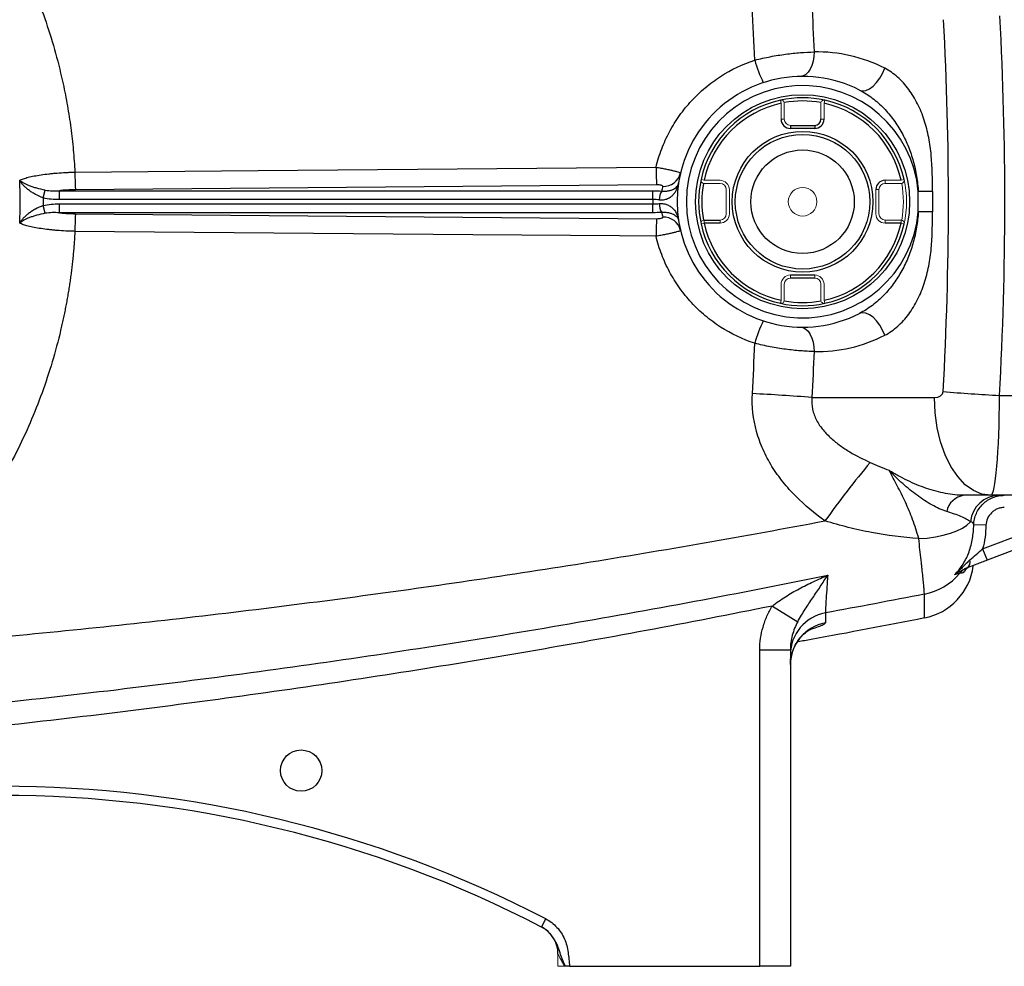
# Model space of a CAD drawing. Units: inches. Extents: x -57 to 46, y -26 to 33.
# Drawn here: x -48 to -42, y -2 to 4 of the extents above; entities that cross this region are included whole.
import ezdxf

# ---------------------------------------------------------------- set-up
doc = ezdxf.new("R2010")
doc.units = ezdxf.units.IN
doc.header["$MEASUREMENT"] = 0

msp = doc.modelspace()

# ---------------------------------------------------------------- linework, layer by layer
at = {"color": 144, "linetype": 'Continuous', "lineweight": 18}
for p, q in [((-43.3697, 3.5009), (-43.3655, 3.4814)), ((-43.0852, 3.5009), (-43.0895, 3.4814)), ((-43.3655, 3.3787), (-43.3655, 3.4814)), ((-43.3455, 3.4814), (-43.3455, 3.3787)), ((-43.1095, 3.3787), (-43.1095, 3.4814)), ((-43.0895, 3.4814), (-43.0895, 3.3787)), ((-43.3455, 3.3787), (-43.3655, 3.3787)), ((-43.1095, 3.3787), (-43.0895, 3.3787)), ((-43.8812, 2.9895), (-43.8616, 2.9852)), ((-43.8616, 2.9852), (-43.759, 2.9852)), ((-42.696, 2.9852), (-42.5933, 2.9852)), ((-42.696, 2.9852), (-42.696, 2.9652)), ((-42.5738, 2.9895), (-42.5933, 2.9852)), ((-43.759, 2.9652), (-43.8616, 2.9652)), ((-43.719, 2.7692), (-43.719, 2.9252)), ((-43.699, 2.9252), (-43.699, 2.7692)), ((-42.756, 2.7692), (-42.756, 2.9252)), ((-42.736, 2.9252), (-42.756, 2.9252)), ((-42.736, 2.9252), (-42.736, 2.7692)), ((-42.5933, 2.9652), (-42.696, 2.9652)), ((-43.8616, 2.7092), (-43.8616, 2.7292)), ((-43.759, 2.7092), (-43.759, 2.7292)), ((-42.696, 2.7292), (-42.696, 2.7092)), ((-42.696, 2.7292), (-42.5933, 2.7292)), ((-42.5933, 2.7292), (-42.5933, 2.7092)), ((-43.8616, 2.7092), (-43.8812, 2.705)), ((-42.5933, 2.7092), (-42.5738, 2.705)), ((-43.3055, 2.3757), (-43.3055, 2.3557)), ((-43.1495, 2.3757), (-43.1495, 2.3557)), ((-43.3655, 2.2131), (-43.3655, 2.3157)), ((-43.3455, 2.3157), (-43.3455, 2.2131)), ((-43.1095, 2.2131), (-43.1095, 2.3157)), ((-43.0895, 2.3157), (-43.0895, 2.2131)), ((-43.3655, 2.2131), (-43.3697, 2.1935)), ((-43.0895, 2.2131), (-43.0852, 2.1935)), ((-44.8023, -2.074), (-44.8023, -1.9958)), ((-44.7603, -2.074), (-44.8023, -2.074))]:
    msp.add_line(p, q, dxfattribs=at)
at = {"color": 7, "linetype": 'Continuous', "lineweight": 25}
for p, q in [((-43.3055, 3.3387), (-43.3055, 3.3187)), ((-43.3055, 3.3387), (-43.1495, 3.3387)), ((-43.1495, 3.3187), (-43.3055, 3.3187)), ((-43.1495, 3.3387), (-43.1495, 3.3187)), ((-48.1167, 2.872), (-48.1033, 2.9217)), ((-48.0119, 2.861), (-48.0119, 2.918)), ((-48.0119, 2.918), (-44.1919, 2.918)), ((-44.167, 2.9563), (-47.9086, 2.9244)), ((-44.1919, 2.861), (-44.1919, 2.918)), ((-44.1919, 2.861), (-48.0119, 2.861)), ((-42.3916, 2.9126), (-42.4823, 2.9126)), ((-42.4823, 2.7819), (-42.4823, 2.9126)), ((-42.3916, 2.9126), (-42.3916, 2.7819)), ((-48.1033, 2.7728), (-48.1167, 2.8225)), ((-48.0119, 2.7765), (-48.0119, 2.8335)), ((-48.0119, 2.8335), (-44.1919, 2.8335)), ((-44.1919, 2.7765), (-44.1919, 2.8335)), ((-44.1919, 2.7765), (-48.0119, 2.7765)), ((-47.9086, 2.7701), (-44.167, 2.7382)), ((-43.8616, 2.7292), (-43.759, 2.7292)), ((-42.3916, 2.7819), (-42.4823, 2.7819)), ((-43.759, 2.7092), (-43.8616, 2.7092)), ((-42.5933, 2.7092), (-42.696, 2.7092)), ((-43.3055, 2.3757), (-43.1495, 2.3757)), ((-43.1495, 2.3557), (-43.3055, 2.3557)), ((-43.1675, 1.5874), (-42.3785, 1.5874)), ((-41.9598, 1.6003), (-39.8023, 1.6003)), ((-42.0156, 0.9575), (-42.1896, 0.9575)), ((-39.8023, 0.9575), (-42.0156, 0.9575)), ((-42.0681, 0.6132), (-41.3716, 0.8787)), ((-42.0469, 0.7644), (-42.1255, 0.7669)), ((-41.3435, 0.8052), (-42.04, 0.5396)), ((-42.0681, 0.6132), (-42.04, 0.5396)), ((-43.4218, 0.2451), (-43.2588, 0.1442)), ((-43.5031, -2.074), (-43.5031, -0.0366)), ((-43.5031, -0.0366), (-43.3062, -0.0366)), ((-43.3062, -0.0366), (-43.3062, -2.074)), ((-44.9079, -1.8214), (-44.8807, -1.769)), ((-44.7282, -2.074), (-43.5031, -2.074)), ((-43.3062, -2.074), (-43.5031, -2.074))]:
    msp.add_line(p, q, dxfattribs=at)
at = {"color": 7, "linetype": 'Continuous', "lineweight": 25, "flags": 128}
for points in [[(-43.1536, 3.8117), (-43.155, 3.7811), (-43.1597, 3.7518), (-43.1677, 3.7247), (-43.1786, 3.7009), (-43.1919, 3.6813), (-43.2073, 3.6666), (-43.224, 3.6575), (-43.2416, 3.6542)], [(-42.8611, 3.5664), (-42.8422, 3.5614), (-42.8206, 3.564), (-42.7974, 3.5742), (-42.7738, 3.5912), (-42.7509, 3.6143), (-42.7302, 3.6423), (-42.7125, 3.6736), (-42.6989, 3.7067)], [(-47.9123, 3.0378), (-47.6762, 3.0398), (-46.7319, 3.0478), (-44.1708, 3.0696)], [(-44.1708, 2.6249), (-44.4069, 2.6269), (-45.3513, 2.635), (-47.9123, 2.6567)], [(-42.6989, 1.9878), (-42.7125, 2.0209), (-42.7302, 2.0522), (-42.7509, 2.0801), (-42.7738, 2.1033), (-42.7974, 2.1203), (-42.8206, 2.1304), (-42.8422, 2.1331), (-42.8611, 2.1281)], [(-43.2416, 2.0403), (-43.224, 2.037), (-43.2073, 2.0278), (-43.1919, 2.0132), (-43.1786, 1.9936), (-43.1677, 1.9698), (-43.1597, 1.9427), (-43.155, 1.9133), (-43.1536, 1.8828)], [(-42.0156, 0.9575), (-42.0724, 0.9652), (-42.1277, 0.9883), (-42.1803, 1.0261), (-42.2289, 1.0778), (-42.2722, 1.142), (-42.3092, 1.2171), (-42.3389, 1.3014), (-42.3607, 1.3927), (-42.374, 1.4889), (-42.3785, 1.5874)], [(-42.4798, 0.6788), (-42.4249, 0.6827), (-42.3718, 0.6898), (-42.3217, 0.7), (-42.2756, 0.7131), (-42.2343, 0.7288), (-42.1987, 0.7467), (-42.1695, 0.7665), (-42.1474, 0.7879)]]:
    msp.add_lwpolyline(points, dxfattribs=at)
at = {"color": 7, "linetype": 'Continuous', "lineweight": 25}
for centre, radius in [((-43.2275, 2.8472), 0.689), ((-43.2275, 2.8472), 0.4531), ((-43.2275, 2.8472), 0.4331), ((-43.2275, 2.8472), 0.3331), ((-46.4558, -0.8142), 0.1329)]:
    msp.add_circle(centre, radius, dxfattribs=at)
at = {"color": 144, "linetype": 'Continuous', "lineweight": 18}
msp.add_circle((-43.2275, 2.8472), 0.092, dxfattribs=at)
at = {"color": 7, "linetype": 'Continuous', "lineweight": 25}
for centre, radius, start, end in [((-43.1367, 2.8472), 0.9646, 63.00112, 91.0023), ((-42.5879, 4.0313), 0.9857, 196.0645, 205.0748), ((-43.2275, 2.8472), 0.8071, 63.00112, 296.99888), ((-43.2275, 2.8472), 0.748, 5.01457, 354.98543), ((-43.2275, 2.8472), 0.669, 102.27678, 167.72322), ((-43.2275, 2.8472), 0.669, 77.72322, 102.27678), ((-43.2275, 2.8472), 0.649, 79.48895, 100.51105), ((-43.2275, 2.8472), 0.669, 12.27678, 77.72322), ((-43.2275, 2.8472), 0.649, 102.27678, 167.72322), ((-43.2275, 2.8472), 0.649, 12.27678, 77.72322), ((-43.3055, 3.3787), 0.06, 180, 270), ((-43.1495, 3.3787), 0.06, 270, 0), ((-43.1495, 3.3787), 0.04, 270, 0), ((-42.6423, 3.0635), 1.5285, 179.7725, 184.02116), ((-44.1244, 3.0606), 0.1149, 268.25326, 345.95274), ((-43.2275, 2.8472), 0.669, 167.72322, 192.27678), ((-42.696, 2.9252), 0.06, 90, 180), ((-44.0457, 2.8609), 0.1044, 148.17105, 180.96872), ((-43.2275, 2.7332), 0.9252, 166.7153, 168.60557), ((-43.2275, 2.8472), 0.649, 169.48895, 190.51105), ((-43.2275, 2.8472), 0.9646, 179.18378, 180.81622), ((-44.0457, 2.8336), 0.1044, 179.03128, 211.82895), ((-42.6423, 2.631), 1.5285, 175.97884, 180.2275), ((-43.2275, 2.9613), 0.9252, 191.39443, 193.2847), ((-44.1244, 2.6339), 0.1149, 14.04726, 91.74674), ((-43.2275, 2.8472), 0.669, 192.27678, 257.72322), ((-43.2275, 2.8472), 0.649, 192.27678, 257.72322), ((-43.2275, 2.8472), 0.649, 282.27678, 347.72322), ((-43.2275, 2.8472), 0.669, 282.27678, 347.72322), ((-43.2275, 2.8472), 0.669, 257.72322, 282.27678), ((-43.2275, 2.8472), 0.649, 259.48895, 280.51105), ((-42.5879, 1.6632), 0.9857, 154.9252, 163.9355), ((-43.1367, 2.8472), 0.9646, 268.9977, 296.99888), ((-44.2808, -12.6945), 14.3253, 85.54294, 87.07739), ((-41.2208, 15.0045), 13.4246, 265.29198, 266.84433), ((-37.7886, -3.0036), 6.5152, 140.16748, 144.35737), ((-42.1706, 0.8275), 0.1314, 98.31311, 168.47627), ((-41.9578, 0.7667), 0.1908, 91.17227, 173.62523), ((-42.1951, 0.5289), 0.0466, 305.13089, 15.47032), ((-42.5183, 0.7081), 0.3941, 281.00336, 320.22507), ((-42.5188, 0.5545), 0.3937, 281.13474, 352.40827), ((-42.1251, 0.3826), 0.1164, 110.88169, 140.94471), ((-43.0316, -0.0695), 0.2746, 100.28446, 179.89248), ((-43.0312, -0.1342), 0.275, 100.37622, 179.93751), ((-48.3849, -8.5333), 7.6181, 62.61362, 117.38638), ((-48.3849, -8.5333), 7.5591, 62.61362, 117.38638), ((-44.9991, -1.9958), 0.1969, 360, 62.61979)]:
    msp.add_arc(centre, radius, start, end, dxfattribs=at)
at = {"color": 144, "linetype": 'Continuous', "lineweight": 18}
for centre, radius, start, end in [((-43.3655, 3.4814), 0.02, 0, 11.39392), ((-43.0895, 3.4814), 0.02, 168.60608, 180), ((-43.3055, 3.3787), 0.04, 180, 270), ((-43.8616, 2.9852), 0.02, 167.72322, 270), ((-43.759, 2.9252), 0.06, 0, 90), ((-42.5933, 2.9852), 0.02, 270, 12.27678), ((-43.2275, 2.8472), 0.669, 347.72322, 12.27678), ((-43.759, 2.9252), 0.04, 0, 90), ((-42.696, 2.9252), 0.04, 90, 180), ((-43.2275, 2.8472), 0.649, 349.48895, 10.51105), ((-43.8616, 2.7092), 0.02, 90, 192.27678), ((-43.759, 2.7692), 0.06, 270, 0), ((-43.759, 2.7692), 0.04, 270, 0), ((-42.696, 2.7692), 0.06, 180, 270), ((-42.696, 2.7692), 0.04, 180, 270), ((-42.5933, 2.7092), 0.02, 347.72322, 90), ((-43.3055, 2.3157), 0.06, 90, 180), ((-43.3055, 2.3157), 0.04, 90, 180), ((-43.1495, 2.3157), 0.06, 360, 90), ((-43.1495, 2.3157), 0.04, 0, 90), ((-43.3655, 2.2131), 0.02, 257.72322, 0), ((-43.0895, 2.2131), 0.02, 180, 191.39392)]:
    msp.add_arc(centre, radius, start, end, dxfattribs=at)
at = {"color": 7, "linetype": 'Continuous', "lineweight": 25}
for centre, major_axis, ratio, start_param, end_param in [((-86.0898, 2.8472), (43.8015, 0), 0.704682, 6.243584, 6.321157), ((-85.7269, 2.8472), (43.8015, 0), 0.719064, 6.243584, 6.321157), ((-42.3785, 1.6268), (0.0559, 0), 0.704682, 4.712389, 6.243584), ((-42.0156, 1.6268), (0, 0.6693), 0.083475, 3.141593, 4.672787)]:
    msp.add_ellipse(centre, major_axis=major_axis, ratio=ratio, start_param=start_param, end_param=end_param, dxfattribs=at)
for points, knots in [([(-49.3514, 5.729), (-49.3413, 5.7213), (-49.3211, 5.7061), (-49.2911, 5.6829), (-49.2613, 5.6593), (-49.2319, 5.6355), (-49.2027, 5.6114), (-49.1738, 5.5871), (-49.1451, 5.5624), (-49.1167, 5.5374), (-49.0887, 5.5122), (-49.0608, 5.4867), (-49.0333, 5.4609), (-49.006, 5.4348), (-48.979, 5.4084), (-48.9523, 5.3817), (-48.9258, 5.3547), (-48.8996, 5.3275), (-48.8737, 5.2999), (-48.8481, 5.2721), (-48.8227, 5.244), (-48.7976, 5.2155), (-48.7728, 5.1868), (-48.7113, 5.1143), (-48.617, 4.995), (-48.4972, 4.8238), (-48.3876, 4.6459), (-48.2883, 4.4617), (-48.1996, 4.2719), (-48.1223, 4.0773), (-48.0564, 3.8786), (-48.0141, 3.7206), (-47.9881, 3.6056), (-47.9736, 3.5352), (-47.9605, 3.4647), (-47.9489, 3.3939), (-47.9387, 3.323), (-47.9299, 3.2519), (-47.9225, 3.1807), (-47.9165, 3.1093), (-47.9137, 3.0616), (-47.9123, 3.0378)], [0, 0, 0, 0, 0.012057, 0.0241, 0.036131, 0.048152, 0.060164, 0.072167, 0.084164, 0.096156, 0.108143, 0.120128, 0.132112, 0.144096, 0.15608, 0.168068, 0.18006, 0.192056, 0.20406, 0.216071, 0.228092, 0.240123, 0.252167, 0.264223, 0.330681, 0.396899, 0.463098, 0.529502, 0.596082, 0.662416, 0.728728, 0.795241, 0.818084, 0.840884, 0.863649, 0.886388, 0.909109, 0.931822, 0.954536, 0.977259, 1, 1, 1, 1]), ([(-43.5351, 3.7586), (-43.5184, 3.7628), (-43.5017, 3.7668), (-43.4683, 3.7743), (-43.4517, 3.7777), (-43.402, 3.7873), (-43.3691, 3.7926), (-43.3202, 3.7991), (-43.304, 3.801), (-43.2723, 3.8044), (-43.2568, 3.8058), (-43.2111, 3.8094), (-43.1817, 3.8109), (-43.1536, 3.8117)], [0, 0, 0, 0, 0.125, 0.125, 0.25, 0.25, 0.5, 0.5, 0.625, 0.625, 0.75, 0.75, 1, 1, 1, 1]), ([(-44.1708, 3.0696), (-44.1612, 3.1096), (-44.1491, 3.1487), (-44.1202, 3.2247), (-44.1034, 3.2617), (-44.0746, 3.3156), (-44.0644, 3.3333), (-44.0428, 3.3682), (-44.0314, 3.3854), (-43.9958, 3.4354), (-43.9701, 3.467), (-43.915, 3.5267), (-43.8855, 3.5547), (-43.8385, 3.5942), (-43.8223, 3.6069), (-43.7892, 3.6312), (-43.7724, 3.6428), (-43.6867, 3.6978), (-43.6133, 3.7328), (-43.5351, 3.7586)], [0, 0, 0, 0, 0.125, 0.125, 0.25, 0.25, 0.3125, 0.3125, 0.375, 0.375, 0.5, 0.5, 0.625, 0.625, 0.6875, 0.6875, 0.75, 0.75, 1, 1, 1, 1]), ([(-42.3916, 2.9126), (-42.3916, 2.9905), (-42.392, 3.0682), (-42.4026, 3.1837), (-42.4078, 3.222), (-42.4189, 3.279), (-42.4231, 3.298), (-42.4327, 3.3354), (-42.4381, 3.3538), (-42.4559, 3.4082), (-42.47, 3.4431), (-42.4952, 3.4934), (-42.5042, 3.5098), (-42.5233, 3.5411), (-42.5335, 3.5562), (-42.5549, 3.5851), (-42.5662, 3.599), (-42.5901, 3.6254), (-42.6026, 3.6378), (-42.6414, 3.6721), (-42.669, 3.6915), (-42.6989, 3.7067)], [0, 0, 0, 0, 0.25, 0.25, 0.375, 0.375, 0.4375, 0.4375, 0.5, 0.5, 0.625, 0.625, 0.6875, 0.6875, 0.75, 0.75, 0.8125, 0.8125, 0.875, 0.875, 1, 1, 1, 1]), ([(-42.8611, 3.5664), (-42.832, 3.5516), (-42.8046, 3.5341), (-42.7654, 3.5046), (-42.7527, 3.4942), (-42.7282, 3.4724), (-42.7164, 3.461), (-42.6821, 3.4257), (-42.6608, 3.4003), (-42.6219, 3.3471), (-42.6043, 3.3192), (-42.5805, 3.2758), (-42.5729, 3.261), (-42.5588, 3.2311), (-42.5522, 3.216), (-42.5338, 3.1702), (-42.5234, 3.1392), (-42.5059, 3.076), (-42.4989, 3.0439), (-42.4881, 2.9788), (-42.4844, 2.9457), (-42.4823, 2.9126)], [0, 0, 0, 0, 0.125, 0.125, 0.1875, 0.1875, 0.25, 0.25, 0.375, 0.375, 0.5, 0.5, 0.5625, 0.5625, 0.625, 0.625, 0.75, 0.75, 0.875, 0.875, 1, 1, 1, 1]), ([(-44.1708, 3.0696), (-44.1604, 3.0677), (-44.1501, 3.0659), (-44.1297, 3.062), (-44.1196, 3.06), (-44.1005, 3.0561), (-44.0913, 3.0542), (-44.0739, 3.0504), (-44.0659, 3.0486), (-44.0513, 3.0451), (-44.0447, 3.0435), (-44.0332, 3.0405), (-44.0284, 3.0391), (-44.0206, 3.0367), (-44.0176, 3.0356), (-44.0138, 3.0339), (-44.0128, 3.0332), (-44.013, 3.0327)], [0, 0, 0, 0, 0.125, 0.125, 0.25, 0.25, 0.375, 0.375, 0.5, 0.5, 0.625, 0.625, 0.75, 0.75, 0.875, 0.875, 1, 1, 1, 1]), ([(-48.2674, 2.9852), (-48.2609, 2.9886), (-48.253, 2.9919), (-48.2347, 2.9984), (-48.2242, 3.0015), (-48.2011, 3.0075), (-48.1884, 3.0103), (-48.1609, 3.0157), (-48.146, 3.0182), (-48.1146, 3.0229), (-48.0981, 3.025), (-48.0723, 3.0279), (-48.0635, 3.0288), (-48.0456, 3.0305), (-48.0364, 3.0313), (-48.0086, 3.0335), (-47.9897, 3.0347), (-47.961, 3.0362), (-47.9514, 3.0366), (-47.932, 3.0373), (-47.9221, 3.0376), (-47.9123, 3.0378)], [0, 0, 0, 0, 0.125, 0.125, 0.25, 0.25, 0.375, 0.375, 0.5, 0.5, 0.625, 0.625, 0.6875, 0.6875, 0.75, 0.75, 0.875, 0.875, 0.9375, 0.9375, 1, 1, 1, 1]), ([(-48.1033, 2.9217), (-48.1222, 2.9251), (-48.1401, 2.9292), (-48.1655, 2.9363), (-48.1738, 2.9388), (-48.1895, 2.944), (-48.197, 2.9467), (-48.2112, 2.9522), (-48.2179, 2.9551), (-48.2304, 2.9609), (-48.2362, 2.9639), (-48.2468, 2.9698), (-48.2516, 2.9729), (-48.2582, 2.9775), (-48.2602, 2.979), (-48.264, 2.9821), (-48.2658, 2.9837), (-48.2674, 2.9852)], [0, 0, 0, 0, 0.25, 0.25, 0.375, 0.375, 0.5, 0.5, 0.625, 0.625, 0.75, 0.75, 0.875, 0.875, 0.9375, 0.9375, 1, 1, 1, 1]), ([(-48.1167, 2.872), (-48.1344, 2.8786), (-48.1511, 2.8863), (-48.1748, 2.8992), (-48.1825, 2.9038), (-48.197, 2.9131), (-48.2038, 2.9179), (-48.2168, 2.9278), (-48.223, 2.9328), (-48.2343, 2.943), (-48.2396, 2.9482), (-48.2491, 2.9586), (-48.2534, 2.9639), (-48.2592, 2.9719), (-48.261, 2.9745), (-48.2644, 2.9799), (-48.266, 2.9826), (-48.2674, 2.9852)], [0, 0, 0, 0, 0.25, 0.25, 0.375, 0.375, 0.5, 0.5, 0.625, 0.625, 0.75, 0.75, 0.875, 0.875, 0.9375, 0.9375, 1, 1, 1, 1]), ([(-47.9123, 3.0378), (-47.9122, 3.0249), (-47.912, 3.0121), (-47.9116, 2.9879), (-47.9113, 2.9764), (-47.9106, 2.9561), (-47.9102, 2.9473), (-47.9094, 2.9331), (-47.909, 2.9277), (-47.9086, 2.9244)], [0, 0, 0, 0, 0.25, 0.25, 0.5, 0.5, 0.75, 0.75, 1, 1, 1, 1]), ([(-48.1033, 2.9217), (-48.0882, 2.919), (-48.073, 2.9179), (-48.0425, 2.9171), (-48.0272, 2.9175), (-48.0119, 2.918)], [0, 0, 0, 0, 0.5, 0.5, 1, 1, 1, 1]), ([(-47.9086, 2.9244), (-47.9265, 2.9242), (-47.9441, 2.9236), (-47.97, 2.922), (-47.9786, 2.9214), (-47.9954, 2.9199), (-48.0038, 2.919), (-48.0119, 2.918)], [0, 0, 0, 0, 0.5, 0.5, 0.75, 0.75, 1, 1, 1, 1]), ([(-44.1279, 2.9458), (-44.1276, 2.9471), (-44.1283, 2.9485), (-44.1318, 2.9511), (-44.1346, 2.9523), (-44.1419, 2.9543), (-44.1465, 2.9551), (-44.1563, 2.9561), (-44.1617, 2.9563), (-44.167, 2.9563)], [0, 0, 0, 0, 0.25, 0.25, 0.5, 0.5, 0.75, 0.75, 1, 1, 1, 1]), ([(-44.1501, 2.8591), (-44.1403, 2.8581), (-44.1309, 2.8585), (-44.1129, 2.8613), (-44.1046, 2.8639), (-44.0894, 2.8704), (-44.0824, 2.8745), (-44.07, 2.8836), (-44.0645, 2.8886), (-44.0547, 2.8994), (-44.0503, 2.9051), (-44.0428, 2.917), (-44.0395, 2.9231), (-44.034, 2.9357), (-44.0316, 2.9421), (-44.0279, 2.9552), (-44.0264, 2.9619), (-44.0254, 2.9686)], [0, 0, 0, 0, 0.125, 0.125, 0.25, 0.25, 0.375, 0.375, 0.5, 0.5, 0.625, 0.625, 0.75, 0.75, 0.875, 0.875, 1, 1, 1, 1]), ([(-44.1344, 2.9159), (-44.125, 2.9149), (-44.1162, 2.9148), (-44.0997, 2.9159), (-44.0922, 2.917), (-44.0786, 2.9201), (-44.0725, 2.9221), (-44.0617, 2.9265), (-44.0569, 2.9289), (-44.0485, 2.9342), (-44.0448, 2.937), (-44.0384, 2.9428), (-44.0358, 2.9458), (-44.0313, 2.952), (-44.0296, 2.9552), (-44.0268, 2.9618), (-44.0259, 2.9652), (-44.0254, 2.9686)], [0, 0, 0, 0, 0.125, 0.125, 0.25, 0.25, 0.375, 0.375, 0.5, 0.5, 0.625, 0.625, 0.75, 0.75, 0.875, 0.875, 1, 1, 1, 1]), ([(-48.1167, 2.8225), (-48.1345, 2.8159), (-48.1511, 2.8082), (-48.1748, 2.7953), (-48.1825, 2.7907), (-48.197, 2.7814), (-48.2039, 2.7766), (-48.2168, 2.7667), (-48.223, 2.7617), (-48.2344, 2.7515), (-48.2396, 2.7463), (-48.2491, 2.7359), (-48.2534, 2.7307), (-48.2593, 2.7227), (-48.2611, 2.72), (-48.2645, 2.7146), (-48.266, 2.7119), (-48.2674, 2.7093)], [0, 0, 0, 0, 0.25, 0.25, 0.375, 0.375, 0.5, 0.5, 0.625, 0.625, 0.75, 0.75, 0.875, 0.875, 0.9375, 0.9375, 1, 1, 1, 1]), ([(-44.1501, 2.8354), (-44.1403, 2.8363), (-44.1309, 2.836), (-44.1175, 2.8339), (-44.1131, 2.8329), (-44.1047, 2.8304), (-44.1007, 2.829), (-44.0893, 2.824), (-44.0824, 2.82), (-44.0699, 2.8108), (-44.0644, 2.8058), (-44.0498, 2.7897), (-44.0423, 2.7776), (-44.0339, 2.7587), (-44.0316, 2.7523), (-44.0278, 2.7393), (-44.0264, 2.7326), (-44.0254, 2.7259)], [0, 0, 0, 0, 0.125, 0.125, 0.1875, 0.1875, 0.25, 0.25, 0.375, 0.375, 0.5, 0.5, 0.75, 0.75, 0.875, 0.875, 1, 1, 1, 1]), ([(-48.1033, 2.7728), (-48.1222, 2.7694), (-48.1401, 2.7653), (-48.1655, 2.7582), (-48.1738, 2.7557), (-48.1895, 2.7505), (-48.197, 2.7478), (-48.2112, 2.7423), (-48.2179, 2.7394), (-48.2305, 2.7336), (-48.2362, 2.7307), (-48.2468, 2.7247), (-48.2517, 2.7216), (-48.2582, 2.717), (-48.2602, 2.7155), (-48.264, 2.7124), (-48.2658, 2.7108), (-48.2674, 2.7093)], [0, 0, 0, 0, 0.25, 0.25, 0.375, 0.375, 0.5, 0.5, 0.625, 0.625, 0.75, 0.75, 0.875, 0.875, 0.9375, 0.9375, 1, 1, 1, 1]), ([(-48.0119, 2.7765), (-48.0272, 2.777), (-48.0425, 2.7773), (-48.073, 2.7766), (-48.0882, 2.7755), (-48.1033, 2.7728)], [0, 0, 0, 0, 0.5, 0.5, 1, 1, 1, 1]), ([(-48.0119, 2.7765), (-48.0038, 2.7755), (-47.9955, 2.7746), (-47.9786, 2.7731), (-47.9701, 2.7724), (-47.9442, 2.7709), (-47.9266, 2.7702), (-47.9086, 2.7701)], [0, 0, 0, 0, 0.25, 0.25, 0.5, 0.5, 1, 1, 1, 1]), ([(-47.9086, 2.7701), (-47.909, 2.7668), (-47.9095, 2.7614), (-47.9103, 2.7472), (-47.9106, 2.7383), (-47.9113, 2.718), (-47.9116, 2.7066), (-47.9121, 2.6823), (-47.9122, 2.6695), (-47.9124, 2.6567)], [0, 0, 0, 0, 0.25, 0.25, 0.5, 0.5, 0.75, 0.75, 1, 1, 1, 1]), ([(-44.167, 2.7382), (-44.1617, 2.7381), (-44.1563, 2.7384), (-44.1465, 2.7394), (-44.1419, 2.7402), (-44.1346, 2.7422), (-44.1318, 2.7434), (-44.1283, 2.746), (-44.1276, 2.7473), (-44.1279, 2.7487)], [0, 0, 0, 0, 0.25, 0.25, 0.5, 0.5, 0.75, 0.75, 1, 1, 1, 1]), ([(-44.1344, 2.7785), (-44.125, 2.7795), (-44.1162, 2.7796), (-44.0998, 2.7786), (-44.0922, 2.7774), (-44.0787, 2.7744), (-44.0726, 2.7724), (-44.0617, 2.768), (-44.0569, 2.7656), (-44.0443, 2.7577), (-44.038, 2.7518), (-44.0313, 2.7424), (-44.0295, 2.7392), (-44.0268, 2.7327), (-44.0259, 2.7293), (-44.0254, 2.7259)], [0, 0, 0, 0, 0.125, 0.125, 0.25, 0.25, 0.375, 0.375, 0.5, 0.5, 0.75, 0.75, 0.875, 0.875, 1, 1, 1, 1]), ([(-42.4823, 2.7819), (-42.4844, 2.7487), (-42.4881, 2.7157), (-42.4988, 2.6509), (-42.5058, 2.619), (-42.5232, 2.556), (-42.5335, 2.5251), (-42.5518, 2.4794), (-42.5584, 2.4643), (-42.5725, 2.4344), (-42.58, 2.4195), (-42.604, 2.3758), (-42.6217, 2.3478), (-42.6508, 2.3079), (-42.6609, 2.2949), (-42.6821, 2.2696), (-42.6932, 2.2573), (-42.7276, 2.2218), (-42.752, 2.2), (-42.8042, 2.1606), (-42.8319, 2.1429), (-42.8611, 2.1281)], [0, 0, 0, 0, 0.125, 0.125, 0.25, 0.25, 0.375, 0.375, 0.4375, 0.4375, 0.5, 0.5, 0.625, 0.625, 0.6875, 0.6875, 0.75, 0.75, 0.875, 0.875, 1, 1, 1, 1]), ([(-42.6989, 1.9878), (-42.684, 1.9954), (-42.6695, 2.0041), (-42.6416, 2.0235), (-42.628, 2.0342), (-42.5892, 2.0687), (-42.5658, 2.0947), (-42.5337, 2.1379), (-42.5235, 2.1531), (-42.5043, 2.1846), (-42.4953, 2.2008), (-42.4704, 2.2507), (-42.4562, 2.2855), (-42.4383, 2.34), (-42.4329, 2.3585), (-42.4233, 2.3958), (-42.4191, 2.4146), (-42.408, 2.4712), (-42.4028, 2.5095), (-42.3956, 2.5866), (-42.3937, 2.6255), (-42.3917, 2.7037), (-42.3916, 2.7428), (-42.3916, 2.7819)], [0, 0, 0, 0, 0.0625, 0.0625, 0.125, 0.125, 0.25, 0.25, 0.3125, 0.3125, 0.375, 0.375, 0.5, 0.5, 0.5625, 0.5625, 0.625, 0.625, 0.75, 0.75, 0.875, 0.875, 1, 1, 1, 1]), ([(-47.9124, 2.6567), (-47.9173, 2.6568), (-47.9222, 2.6569), (-47.932, 2.6572), (-47.9369, 2.6574), (-47.9515, 2.6579), (-47.9611, 2.6583), (-47.9898, 2.6598), (-48.0086, 2.661), (-48.0364, 2.6632), (-48.0456, 2.664), (-48.0636, 2.6657), (-48.0724, 2.6666), (-48.0982, 2.6695), (-48.1146, 2.6716), (-48.146, 2.6763), (-48.161, 2.6788), (-48.1885, 2.6842), (-48.2011, 2.6871), (-48.2242, 2.693), (-48.2347, 2.6961), (-48.253, 2.7026), (-48.2609, 2.7059), (-48.2674, 2.7093)], [0, 0, 0, 0, 0.03125, 0.03125, 0.0625, 0.0625, 0.125, 0.125, 0.25, 0.25, 0.3125, 0.3125, 0.375, 0.375, 0.5, 0.5, 0.625, 0.625, 0.75, 0.75, 0.875, 0.875, 1, 1, 1, 1]), ([(-47.9123, 2.6567), (-47.913, 2.6441), (-47.9144, 2.6188), (-47.9171, 2.581), (-47.9201, 2.5432), (-47.9235, 2.5055), (-47.9273, 2.4677), (-47.9315, 2.4301), (-47.9361, 2.3925), (-47.9411, 2.3549), (-47.9465, 2.3174), (-47.9523, 2.2799), (-47.9585, 2.2425), (-47.9651, 2.2051), (-47.9721, 2.1678), (-47.9795, 2.1305), (-47.9873, 2.0932), (-47.9955, 2.0561), (-48.017, 1.9632), (-48.0564, 1.816), (-48.1222, 1.6173), (-48.1996, 1.4226), (-48.2882, 1.233), (-48.3873, 1.049), (-48.4967, 0.8715), (-48.6162, 0.7006), (-48.7181, 0.5715), (-48.7963, 0.4801), (-48.8469, 0.4234), (-48.8985, 0.3679), (-48.9513, 0.3135), (-49.0051, 0.2603), (-49.0601, 0.2082), (-49.1161, 0.1573), (-49.1733, 0.1076), (-49.2315, 0.059), (-49.2908, 0.0115), (-49.3312, -0.0191), (-49.3514, -0.0345)], [0, 0, 0, 0, 0.012037, 0.024068, 0.036094, 0.048117, 0.060137, 0.072157, 0.084177, 0.096199, 0.108224, 0.120253, 0.132288, 0.14433, 0.156381, 0.168441, 0.180512, 0.192596, 0.204693, 0.271216, 0.337543, 0.403895, 0.470497, 0.536752, 0.602808, 0.668886, 0.735206, 0.759357, 0.78346, 0.807526, 0.831566, 0.85559, 0.879608, 0.903633, 0.927673, 0.951741, 0.975846, 1, 1, 1, 1]), ([(-44.013, 2.6618), (-44.0128, 2.6613), (-44.0138, 2.6606), (-44.0176, 2.6589), (-44.0206, 2.6578), (-44.0284, 2.6554), (-44.0332, 2.654), (-44.0447, 2.651), (-44.0513, 2.6494), (-44.0659, 2.6459), (-44.0739, 2.6441), (-44.0913, 2.6403), (-44.1005, 2.6383), (-44.1196, 2.6344), (-44.1297, 2.6325), (-44.1501, 2.6286), (-44.1604, 2.6267), (-44.1708, 2.6249)], [0, 0, 0, 0, 0.125, 0.125, 0.25, 0.25, 0.375, 0.375, 0.5, 0.5, 0.625, 0.625, 0.75, 0.75, 0.875, 0.875, 1, 1, 1, 1]), ([(-43.5351, 1.9359), (-43.6133, 1.9616), (-43.6867, 1.9966), (-43.7724, 2.0517), (-43.7892, 2.0632), (-43.8223, 2.0876), (-43.8385, 2.1003), (-43.8855, 2.1397), (-43.915, 2.1678), (-43.9701, 2.2275), (-43.9958, 2.259), (-44.0314, 2.3091), (-44.0428, 2.3263), (-44.0644, 2.3611), (-44.0746, 2.3789), (-44.1034, 2.4328), (-44.1202, 2.4697), (-44.1491, 2.5458), (-44.1612, 2.5848), (-44.1708, 2.6249)], [0, 0, 0, 0, 0.25, 0.25, 0.3125, 0.3125, 0.375, 0.375, 0.5, 0.5, 0.625, 0.625, 0.6875, 0.6875, 0.75, 0.75, 0.875, 0.875, 1, 1, 1, 1]), ([(-43.1536, 1.8828), (-43.1677, 1.8832), (-43.1822, 1.8838), (-43.2116, 1.8854), (-43.2266, 1.8863), (-43.2723, 1.8899), (-43.3039, 1.8932), (-43.3528, 1.8997), (-43.3694, 1.9021), (-43.4024, 1.9075), (-43.4189, 1.9104), (-43.4685, 1.92), (-43.5018, 1.9274), (-43.5351, 1.9359)], [0, 0, 0, 0, 0.125, 0.125, 0.25, 0.25, 0.5, 0.5, 0.625, 0.625, 0.75, 0.75, 1, 1, 1, 1]), ([(-43.0832, 0.7929), (-43.1506, 0.8407), (-43.2135, 0.893), (-43.2998, 0.9802), (-43.3272, 1.0107), (-43.3659, 1.059), (-43.3784, 1.0756), (-43.4022, 1.1092), (-43.4136, 1.1263), (-43.4459, 1.1786), (-43.4652, 1.2147), (-43.4903, 1.2709), (-43.498, 1.29), (-43.5121, 1.329), (-43.5184, 1.3488), (-43.5457, 1.4479), (-43.5549, 1.529), (-43.5504, 1.6121)], [0, 0, 0, 0, 0.25, 0.25, 0.375, 0.375, 0.4375, 0.4375, 0.5, 0.5, 0.625, 0.625, 0.6875, 0.6875, 0.75, 0.75, 1, 1, 1, 1]), ([(-43.1675, 1.5874), (-43.1702, 1.562), (-43.1689, 1.5367), (-43.1609, 1.4992), (-43.1573, 1.4869), (-43.1484, 1.4632), (-43.1432, 1.4516), (-43.1253, 1.4177), (-43.111, 1.3971), (-43.0794, 1.3589), (-43.062, 1.3411), (-43.0342, 1.3161), (-43.0246, 1.308), (-43.0051, 1.2924), (-42.9952, 1.2849), (-42.965, 1.2632), (-42.9443, 1.2498), (-42.8809, 1.2118), (-42.8369, 1.1897), (-42.7917, 1.1696)], [0, 0, 0, 0, 0.125, 0.125, 0.1875, 0.1875, 0.25, 0.25, 0.375, 0.375, 0.5, 0.5, 0.5625, 0.5625, 0.625, 0.625, 0.75, 0.75, 1, 1, 1, 1]), ([(-42.1896, 0.9575), (-42.2275, 0.9575), (-42.267, 0.9618), (-42.3274, 0.9733), (-42.3477, 0.978), (-42.3888, 0.989), (-42.4095, 0.9953), (-42.4508, 1.0093), (-42.4713, 1.0171), (-42.5121, 1.0338), (-42.5325, 1.0429), (-42.5727, 1.0624), (-42.5926, 1.0727), (-42.622, 1.0892), (-42.6317, 1.0948), (-42.6463, 1.1035), (-42.6511, 1.1065), (-42.6607, 1.1124), (-42.6655, 1.1155), (-42.6702, 1.1185)], [0, 0, 0, 0, 0.25, 0.25, 0.375, 0.375, 0.5, 0.5, 0.625, 0.625, 0.75, 0.75, 0.875, 0.875, 0.9375, 0.9375, 0.96875, 0.96875, 1, 1, 1, 1]), ([(-42.2993, 0.8537), (-42.3154, 0.8584), (-42.3314, 0.8645), (-42.3635, 0.8787), (-42.3795, 0.8869), (-42.4115, 0.9047), (-42.4274, 0.9144), (-42.4591, 0.9351), (-42.475, 0.9461), (-42.522, 0.9807), (-42.5527, 1.0059), (-42.5978, 1.0462), (-42.6126, 1.0601), (-42.6345, 1.0816), (-42.6417, 1.0888), (-42.6561, 1.1035), (-42.6632, 1.111), (-42.6702, 1.1185)], [0, 0, 0, 0, 0.125, 0.125, 0.25, 0.25, 0.375, 0.375, 0.5, 0.5, 0.75, 0.75, 0.875, 0.875, 0.9375, 0.9375, 1, 1, 1, 1]), ([(-42.4798, 0.6788), (-42.4915, 0.722), (-42.5045, 0.7626), (-42.5331, 0.8402), (-42.5489, 0.8771), (-42.5823, 0.949), (-42.6, 0.9839), (-42.6356, 1.0523), (-42.6535, 1.0859), (-42.6702, 1.1185)], [0, 0, 0, 0, 0.25, 0.25, 0.5, 0.5, 0.75, 0.75, 1, 1, 1, 1]), ([(-42.1255, 0.7669), (-42.1251, 0.7796), (-42.1235, 0.7921), (-42.1178, 0.8169), (-42.1138, 0.8289), (-42.0986, 0.8633), (-42.0838, 0.8845), (-42.0565, 0.911), (-42.0467, 0.9188), (-42.0256, 0.9325), (-42.0143, 0.9384), (-41.9909, 0.9478), (-41.9789, 0.9514), (-41.9542, 0.9562), (-41.9415, 0.9575), (-41.9288, 0.9575)], [0, 0, 0, 0, 0.125, 0.125, 0.25, 0.25, 0.5, 0.5, 0.625, 0.625, 0.75, 0.75, 0.875, 0.875, 1, 1, 1, 1]), ([(-42.1474, 0.7879), (-42.1546, 0.793), (-42.1633, 0.7983), (-42.1834, 0.8091), (-42.195, 0.8147), (-42.2205, 0.826), (-42.2344, 0.8317), (-42.2648, 0.8429), (-42.2813, 0.8484), (-42.2993, 0.8537)], [0, 0, 0, 0, 0.25, 0.25, 0.5, 0.5, 0.75, 0.75, 1, 1, 1, 1]), ([(-41.9288, 0.8787), (-41.9364, 0.8787), (-41.944, 0.878), (-41.9589, 0.8751), (-41.9661, 0.8729), (-41.9801, 0.8673), (-41.9869, 0.8637), (-41.9995, 0.8555), (-42.0054, 0.8508), (-42.0218, 0.835), (-42.0307, 0.8222), (-42.0429, 0.7947), (-42.0464, 0.7796), (-42.0469, 0.7644)], [0, 0, 0, 0, 0.125, 0.125, 0.25, 0.25, 0.375, 0.375, 0.5, 0.5, 0.75, 0.75, 1, 1, 1, 1]), ([(-49.3514, -0.0345), (-48.8257, 0.0053), (-48.3005, 0.0525), (-47.2519, 0.1614), (-46.7285, 0.2231), (-45.6833, 0.3612), (-45.1614, 0.4375), (-44.1205, 0.6044), (-43.6012, 0.6951), (-43.0832, 0.7929)], [0, 0, 0, 0, 0.25, 0.25, 0.5, 0.5, 0.75, 0.75, 1, 1, 1, 1]), ([(-42.4798, 0.6788), (-42.5817, 0.686), (-42.6828, 0.6989), (-42.8338, 0.7275), (-42.8841, 0.7386), (-42.9841, 0.7637), (-43.0338, 0.7777), (-43.0832, 0.7929)], [0, 0, 0, 0, 0.5, 0.5, 0.75, 0.75, 1, 1, 1, 1]), ([(-42.2493, 0.4457), (-42.2388, 0.4562), (-42.2289, 0.4673), (-42.2105, 0.4905), (-42.202, 0.5025), (-42.1864, 0.5273), (-42.1793, 0.5401), (-42.1665, 0.5665), (-42.1607, 0.5801), (-42.1454, 0.6218), (-42.1383, 0.6502), (-42.1287, 0.708), (-42.1264, 0.7374), (-42.1255, 0.7669)], [0, 0, 0, 0, 0.125, 0.125, 0.25, 0.25, 0.375, 0.375, 0.5, 0.5, 0.75, 0.75, 1, 1, 1, 1]), ([(-42.1255, 0.7669), (-42.1262, 0.7715), (-42.1279, 0.7756), (-42.1348, 0.7826), (-42.14, 0.7855), (-42.1474, 0.7879)], [0, 0, 0, 0, 0.5, 0.5, 1, 1, 1, 1]), ([(-42.0469, 0.7644), (-42.0477, 0.7387), (-42.0496, 0.7132), (-42.0565, 0.6627), (-42.0614, 0.6378), (-42.0681, 0.6132)], [0, 0, 0, 0, 0.5, 0.5, 1, 1, 1, 1]), ([(-42.4431, 0.3212), (-42.4431, 0.3266), (-42.4439, 0.3389), (-42.4464, 0.3672), (-42.4474, 0.3784), (-42.4499, 0.4036), (-42.4513, 0.4177), (-42.4545, 0.4487), (-42.4562, 0.4657), (-42.4592, 0.4932), (-42.4602, 0.5028), (-42.4623, 0.5224), (-42.4634, 0.5324), (-42.4668, 0.5633), (-42.4692, 0.585), (-42.4743, 0.6303), (-42.477, 0.6542), (-42.4798, 0.6788)], [0, 0, 0, 0, 0.25, 0.25, 0.375, 0.375, 0.5, 0.5, 0.625, 0.625, 0.6875, 0.6875, 0.75, 0.75, 0.875, 0.875, 1, 1, 1, 1]), ([(-42.1502, 0.5413), (-42.1369, 0.553), (-42.1236, 0.5649), (-42.0962, 0.589), (-42.0823, 0.6012), (-42.0681, 0.6132)], [0, 0, 0, 0, 0.5, 0.5, 1, 1, 1, 1]), ([(-42.1502, 0.5413), (-42.1587, 0.5338), (-42.1669, 0.5258), (-42.1831, 0.5098), (-42.1911, 0.5016), (-42.2153, 0.4772), (-42.2318, 0.4611), (-42.2493, 0.4457)], [0, 0, 0, 0, 0.25, 0.25, 0.5, 0.5, 1, 1, 1, 1]), ([(-42.04, 0.5396), (-42.0513, 0.5353), (-42.0625, 0.531), (-42.0847, 0.5226), (-42.0958, 0.5184), (-42.1283, 0.506), (-42.1488, 0.4981), (-42.1683, 0.4907)], [0, 0, 0, 0, 0.25, 0.25, 0.5, 0.5, 1, 1, 1, 1]), ([(-42.1683, 0.4907), (-42.1759, 0.4878), (-42.1829, 0.4846), (-42.1964, 0.4776), (-42.2029, 0.4739), (-42.2224, 0.4624), (-42.2353, 0.4542), (-42.2493, 0.4457)], [0, 0, 0, 0, 0.25, 0.25, 0.5, 0.5, 1, 1, 1, 1]), ([(-42.2155, 0.4559), (-42.2177, 0.4553), (-42.2214, 0.4543), (-42.2324, 0.451), (-42.2398, 0.4488), (-42.2493, 0.4457)], [0, 0, 0, 0, 0.5, 0.5, 1, 1, 1, 1]), ([(-42.149, 0.4981), (-42.1604, 0.4937), (-42.1689, 0.4878), (-42.1829, 0.4743), (-42.1884, 0.4667), (-42.1926, 0.4582)], [0, 0, 0, 0, 0.5, 0.5, 1, 1, 1, 1]), ([(-49.9844, -0.5235), (-49.4034, -0.4783), (-48.8232, -0.4243), (-47.6646, -0.2985), (-47.0866, -0.2269), (-45.9332, -0.0659), (-45.3578, 0.0233), (-44.2097, 0.2198), (-43.6367, 0.3269), (-43.0657, 0.4433)], [0, 0, 0, 0, 0.25, 0.25, 0.5, 0.5, 0.75, 0.75, 1, 1, 1, 1]), ([(-43.4218, 0.2451), (-43.3952, 0.267), (-43.3672, 0.2865), (-43.3096, 0.323), (-43.2799, 0.3399), (-43.2197, 0.3718), (-43.1892, 0.3869), (-43.1431, 0.4087), (-43.1277, 0.4157), (-43.0968, 0.4297), (-43.0812, 0.4365), (-43.0657, 0.4433)], [0, 0, 0, 0, 0.25, 0.25, 0.5, 0.5, 0.75, 0.75, 0.875, 0.875, 1, 1, 1, 1]), ([(-43.2588, 0.1442), (-43.251, 0.1587), (-43.2431, 0.1725), (-43.227, 0.199), (-43.2189, 0.2118), (-43.1945, 0.2495), (-43.1781, 0.2736), (-43.1456, 0.3216), (-43.1295, 0.3455), (-43.1056, 0.3818), (-43.0976, 0.394), (-43.0817, 0.4185), (-43.0737, 0.4309), (-43.0657, 0.4433)], [0, 0, 0, 0, 0.125, 0.125, 0.25, 0.25, 0.5, 0.5, 0.75, 0.75, 0.875, 0.875, 1, 1, 1, 1]), ([(-43.0657, 0.4433), (-43.0669, 0.4263), (-43.068, 0.41), (-43.0702, 0.3789), (-43.0712, 0.364), (-43.074, 0.3222), (-43.0755, 0.2978), (-43.0774, 0.2666), (-43.078, 0.257), (-43.079, 0.24), (-43.0794, 0.2326), (-43.0803, 0.2135), (-43.0806, 0.2049), (-43.0806, 0.2007)], [0, 0, 0, 0, 0.125, 0.125, 0.25, 0.25, 0.5, 0.5, 0.625, 0.625, 0.75, 0.75, 1, 1, 1, 1]), ([(-42.4428, 0.1682), (-42.4428, 0.1682), (-42.4428, 0.181), (-42.4429, 0.232), (-42.443, 0.2702), (-42.4431, 0.3212)], [0, 0, 0, 0, 0.5, 0.5, 1, 1, 1, 1]), ([(-43.4218, 0.2451), (-43.9626, 0.1358), (-44.5048, 0.0348), (-45.5917, -0.1512), (-46.1364, -0.2361), (-47.2282, -0.3902), (-47.7754, -0.4593), (-48.8723, -0.5817), (-49.4215, -0.635), (-49.9714, -0.6803)], [0, 0, 0, 0, 0.25, 0.25, 0.5, 0.5, 0.75, 0.75, 1, 1, 1, 1]), ([(-43.5031, -0.0366), (-43.5031, 0.0133), (-43.4959, 0.062), (-43.4753, 0.1332), (-43.4667, 0.1567), (-43.4465, 0.202), (-43.4349, 0.2239), (-43.4218, 0.2451)], [0, 0, 0, 0, 0.5, 0.5, 0.75, 0.75, 1, 1, 1, 1]), ([(-43.2588, 0.1442), (-43.2661, 0.1304), (-43.2727, 0.1162), (-43.2844, 0.0871), (-43.2894, 0.0721), (-43.3017, 0.0266), (-43.3062, -0.0045), (-43.3062, -0.0366)], [0, 0, 0, 0, 0.25, 0.25, 0.5, 0.5, 1, 1, 1, 1]), ([(-42.4428, 0.1682), (-42.6858, 0.1206), (-42.9566, 0.0677), (-43.2283, 0.0193), (-43.2562, 0.0143)], [0, 0, 0, 0, 0.897393, 1, 1, 1, 1]), ([(-43.3057, -0.1319), (-43.3059, -0.1303), (-43.3076, -0.1108), (-43.3007, -0.0747), (-43.2862, -0.0275), (-43.2646, 0.0125), (-43.2402, 0.0446), (-43.2156, 0.0686), (-43.1941, 0.085), (-43.1776, 0.0951), (-43.1679, 0.1001), (-43.1641, 0.1016), (-43.1652, 0.1012), (-43.1653, 0.1011)], [0, 0, 0, 0, 0.0127882, 0.1555902, 0.2873293, 0.4098373, 0.5227609, 0.6246462, 0.7156527, 0.8016724, 0.8921616, 0.9932644, 1, 1, 1, 1]), ([(-44.8807, -1.769), (-44.8538, -1.7829), (-44.8301, -1.8011), (-44.7993, -1.8343), (-44.7902, -1.8462), (-44.7739, -1.8712), (-44.7668, -1.8845), (-44.7548, -1.9121), (-44.75, -1.9263), (-44.7423, -1.9551), (-44.7394, -1.9697), (-44.7349, -1.9993), (-44.7333, -2.0142), (-44.7304, -2.0441), (-44.7292, -2.0591), (-44.7282, -2.074)], [0, 0, 0, 0, 0.25, 0.25, 0.375, 0.375, 0.5, 0.5, 0.625, 0.625, 0.75, 0.75, 0.875, 0.875, 1, 1, 1, 1]), ([(-44.8534, -1.863), (-44.8536, -1.8627), (-44.8664, -1.8438), (-44.8873, -1.8325), (-44.9079, -1.8214)], [0, 0, 0, 0, 0.014984, 1, 1, 1, 1]), ([(-44.7282, -2.074), (-44.7327, -2.074), (-44.7372, -2.074), (-44.7459, -2.074), (-44.7502, -2.074), (-44.7543, -2.074)], [0, 0, 0, 0, 0.5, 0.5, 1, 1, 1, 1])]:
    msp.add_open_spline(points, degree=3, knots=knots, dxfattribs=at)
for points in [[(-43.1684, 4.1231), (-43.1628, 4.0193), (-43.1579, 3.9155), (-43.1536, 3.8117)], [(-43.5351, 3.7586), (-43.5396, 3.8718), (-43.545, 3.9849), (-43.5512, 4.0981)], [(-48.2674, 2.7093), (-48.2634, 2.8012), (-48.2634, 2.8933), (-48.2674, 2.9852)], [(-44.1919, 2.918), (-44.1724, 2.918), (-44.1532, 2.9173), (-44.1344, 2.9159)], [(-48.1167, 2.872), (-48.1165, 2.8555), (-48.1165, 2.839), (-48.1167, 2.8225)], [(-48.0119, 2.861), (-48.0472, 2.861), (-48.0823, 2.8628), (-48.1167, 2.872)], [(-44.1501, 2.8591), (-44.1638, 2.8604), (-44.1777, 2.8611), (-44.1919, 2.861)], [(-48.1167, 2.8225), (-48.0823, 2.8317), (-48.0472, 2.8335), (-48.0119, 2.8335)], [(-44.1919, 2.8335), (-44.1777, 2.8334), (-44.1638, 2.834), (-44.1501, 2.8354)], [(-44.1344, 2.7785), (-44.1532, 2.7772), (-44.1724, 2.7765), (-44.1919, 2.7765)], [(-43.5504, 1.6121), (-43.5445, 1.72), (-43.5394, 1.8279), (-43.5351, 1.9359)], [(-43.1536, 1.8828), (-43.1576, 1.7843), (-43.1623, 1.6858), (-43.1675, 1.5874)], [(-42.7917, 1.1696), (-42.7517, 1.1519), (-42.7112, 1.1348), (-42.6702, 1.1185)], [(-42.1926, 0.4582), (-42.1989, 0.4579), (-42.2063, 0.4572), (-42.2155, 0.4559)], [(-42.4431, 0.3212), (-42.6554, 0.2799), (-42.8679, 0.2397), (-43.0806, 0.2007)], [(-43.0806, 0.2007), (-43.0807, 0.1764), (-43.0807, 0.1549), (-43.0807, 0.1364)], [(-44.9086, -1.821), (-44.9086, -1.821), (-44.9083, -1.8212), (-44.9079, -1.8214)], [(-44.7543, -2.074), (-44.7563, -2.074), (-44.7583, -2.074), (-44.7603, -2.074)]]:
    msp.add_open_spline(points, degree=3, dxfattribs=at)
at = {"color": 144, "linetype": 'Continuous', "lineweight": 18}
for points, knots in [([(-43.3459, 3.4853), (-43.3465, 3.4885), (-43.3479, 3.4914), (-43.3515, 3.4961), (-43.3537, 3.4978), (-43.3605, 3.5014), (-43.3653, 3.5019), (-43.3697, 3.5009)], [0, 0, 0, 0, 0.25, 0.25, 0.5, 0.5, 1, 1, 1, 1]), ([(-43.1091, 3.4853), (-43.1084, 3.4885), (-43.107, 3.4914), (-43.1034, 3.4961), (-43.1012, 3.4978), (-43.0945, 3.5014), (-43.0897, 3.5019), (-43.0852, 3.5009)], [0, 0, 0, 0, 0.25, 0.25, 0.5, 0.5, 1, 1, 1, 1]), ([(-43.1091, 2.2091), (-43.1084, 2.2059), (-43.107, 2.203), (-43.1034, 2.1984), (-43.1012, 2.1967), (-43.0945, 2.193), (-43.0897, 2.1926), (-43.0852, 2.1935)], [0, 0, 0, 0, 0.25, 0.25, 0.5, 0.5, 1, 1, 1, 1]), ([(-44.7603, -2.074), (-44.7648, -2.0654), (-44.7693, -2.0568), (-44.7781, -2.0403), (-44.7824, -2.0324), (-44.7904, -2.0174), (-44.7942, -2.0105), (-44.7987, -2.0024), (-44.8, -2), (-44.8018, -1.9968), (-44.8023, -1.9958), (-44.8023, -1.9958)], [0, 0, 0, 0, 0.25, 0.25, 0.5, 0.5, 0.75, 0.75, 0.875, 0.875, 1, 1, 1, 1])]:
    msp.add_open_spline(points, degree=3, knots=knots, dxfattribs=at)
at = {"color": 8, "linetype": 'Continuous', "lineweight": 25}
for points, knots in [([(-43.0807, 0.1364), (-43.0824, 0.1333), (-43.0859, 0.1271), (-43.1159, 0.114), (-43.1473, 0.1029), (-43.1735, 0.0956), (-43.1789, 0.0942)], [0, 0, 0, 0, 0.303736, 0.616448, 0.920428, 1, 1, 1, 1]), ([(-44.7543, -2.074), (-44.7638, -2.0527), (-44.7867, -2.0014), (-44.8056, -1.9265), (-44.8398, -1.8811), (-44.8534, -1.863)], [0, 0, 0, 0, 0.298857, 0.719498, 1, 1, 1, 1])]:
    msp.add_open_spline(points, degree=3, knots=knots, dxfattribs=at)

doc.saveas('drawing.dxf')
